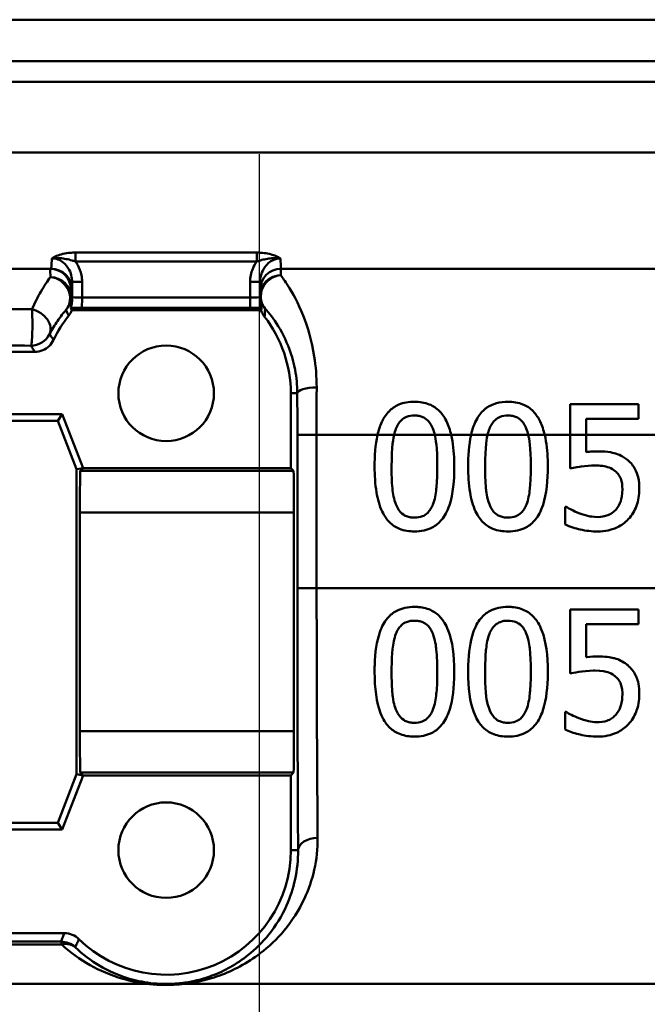
# Model space of a CAD drawing. Units: millimetres. Extents: x 0 to 2100, y 0 to 2970.
# Drawn here: x 617 to 632, y 1487 to 1511 of the extents above; entities that cross this region are included whole.
import ezdxf

# ---------------------------------------------------------------- set-up
doc = ezdxf.new("R2010")
doc.units = ezdxf.units.MM
doc.header["$LTSCALE"] = 10
doc.linetypes.add('CHAIN', pattern=[0.3543, 0.2362, -0.0295, 0.0591, -0.0295])
doc.linetypes.add('DASH_DOT', pattern=[0.182, 0.1181, -0.0295, 0.0049, -0.0295])
for name, color, linetype, lineweight in [('Centerline(ISO)', 7, 'DASH_DOT', 25), ('Visible Edges(ISO)', 7, 'Continuous', 50), ('Visible Tangent Edges(ISO)', 7, 'Continuous', 50)]:
    doc.layers.add(name, color=color, linetype=linetype, lineweight=lineweight)

msp = doc.modelspace()

# ---------------------------------------------------------------- linework, layer by layer
at = {"layer": 'Centerline(ISO)', "linetype": 'CHAIN', "ltscale": 12.58346}
msp.add_line((623.071, 1433.136), (623.071, 1546.378), dxfattribs=at)
at = {"layer": 'Visible Edges(ISO)'}
for p, q in [((561.714, 1509.686), (681.071, 1509.686)), ((618.052, 1504.686), (612.091, 1504.686)), ((678.771, 1504.686), (623.584, 1504.686)), ((623.084, 1503.999), (623.084, 1504.367)), ((623.084, 1503.935), (623.084, 1503.999)), ((623.106, 1503.686), (618.55, 1503.686)), ((617.658, 1502.686), (612.483, 1502.686)), ((623.821, 1499.886), (623.821, 1501.686)), ((630.547, 1501.423), (632.193, 1501.423)), ((630.547, 1501.423), (630.547, 1500.686)), ((632.193, 1501.07), (632.193, 1501.423)), ((611.821, 1501.186), (618.321, 1501.186)), ((618.321, 1501.186), (618.21, 1501.024)), ((618.321, 1501.186), (618.821, 1499.886)), ((618.21, 1501.024), (611.931, 1501.024)), ((618.659, 1499.856), (618.21, 1501.024)), ((630.934, 1500.686), (630.934, 1501.07)), ((632.193, 1501.07), (630.934, 1501.07)), ((630.547, 1500.686), (630.547, 1499.876)), ((630.934, 1500.27), (630.934, 1500.686)), ((618.821, 1499.886), (618.659, 1499.856)), ((618.659, 1492.516), (618.659, 1499.856)), ((618.821, 1499.886), (618.753, 1499.818)), ((618.821, 1499.886), (623.821, 1499.886)), ((623.821, 1499.886), (623.888, 1499.818)), ((618.744, 1498.818), (618.744, 1493.553)), ((623.897, 1498.818), (623.897, 1493.553)), ((630.423, 1498.955), (630.453, 1498.955)), ((630.423, 1498.955), (630.423, 1498.529)), ((630.547, 1496.483), (630.547, 1494.937)), ((630.547, 1496.483), (632.193, 1496.483)), ((632.193, 1496.131), (632.193, 1496.483)), ((632.193, 1496.131), (630.934, 1496.131)), ((630.934, 1495.331), (630.934, 1496.131)), ((630.423, 1494.016), (630.453, 1494.016)), ((630.423, 1494.016), (630.423, 1493.59)), ((618.21, 1491.347), (618.659, 1492.516)), ((618.821, 1492.486), (618.321, 1491.186)), ((618.821, 1492.486), (618.659, 1492.516)), ((618.753, 1492.553), (618.821, 1492.486)), ((623.821, 1492.486), (618.821, 1492.486)), ((623.888, 1492.553), (623.821, 1492.486)), ((623.821, 1490.686), (623.821, 1492.486)), ((611.931, 1491.347), (618.21, 1491.347)), ((618.321, 1491.186), (618.21, 1491.347)), ((618.321, 1491.186), (611.821, 1491.186)), ((611.77, 1488.686), (618.371, 1488.686))]:
    msp.add_line(p, q, dxfattribs=at)
for centre in [(620.821, 1501.686), (620.821, 1490.686)]:
    msp.add_circle(centre, 1.15, dxfattribs=at)
for centre, radius, start, end in [((623.584, 1504.186), 0.5, 90, 180), ((620.821, 1501.686), 3, 141.4299, 154.6233), ((620.821, 1501.686), 3, 0, 37.858), ((620.821, 1490.686), 3, 225.5846, 0)]:
    msp.add_arc(centre, radius, start, end, dxfattribs=at)
for centre, major_axis, start_param, end_param in [((618.753, 1498.818), (0, -1), 3.150319, 4.712389), ((623.888, 1498.818), (0, 1), 4.712389, 6.274459), ((618.753, 1493.553), (0, -1), 4.712389, 6.274459), ((623.888, 1493.553), (0, 1), 3.150319, 4.712389)]:
    msp.add_ellipse(centre, major_axis=major_axis, ratio=0.008727, start_param=start_param, end_param=end_param, dxfattribs=at)
for points, knots in [([(618.556, 1503.934), (618.556, 1503.925), (618.556, 1503.915), (618.553, 1503.856), (618.544, 1503.818), (618.532, 1503.776), (618.529, 1503.765), (618.523, 1503.75), (618.522, 1503.746), (618.522, 1503.746)], [0, 0, 0, 0, 0.00412801, 0.00412801, 0.02273249, 0.02273249, 0.0319386, 0.0319386, 0.04116539, 0.04116539, 0.04116539, 0.04116539]), ([(618.556, 1503.999), (618.556, 1503.999), (618.556, 1503.998), (618.556, 1503.976), (618.556, 1503.955), (618.556, 1503.934)], [-0.000252145, -0.000252145, -0.000252145, -0.000252145, 0, 0, 0.008948994, 0.008948994, 0.008948994, 0.008948994]), ([(623.119, 1503.746), (623.119, 1503.746), (623.116, 1503.755), (623.106, 1503.784), (623.099, 1503.805), (623.087, 1503.872), (623.084, 1503.907), (623.084, 1503.935)], [0, 0, 0, 0, 0.01351485, 0.01351485, 0.024839, 0.024839, 0.03642728, 0.03642728, 0.03642728, 0.03642728]), ([(623.106, 1503.686), (623.108, 1503.681), (623.109, 1503.676), (623.129, 1503.619), (623.155, 1503.57), (623.189, 1503.527)], [0.01506401, 0.01506401, 0.01506401, 0.01506401, 0.01655912, 0.01655912, 0.03311761, 0.03311761, 0.03311761, 0.03311761]), ([(617.658, 1502.686), (617.723, 1502.686), (617.788, 1502.698), (617.905, 1502.747), (617.957, 1502.78), (618.047, 1502.865), (618.084, 1502.916), (618.11, 1502.971)], [0, 0, 0, 0, 0.01953197, 0.01953197, 0.03804508, 0.03804508, 0.05655825, 0.05655825, 0.05655825, 0.05655825]), ([(626.799, 1501.483), (626.732, 1501.483), (626.665, 1501.478), (626.538, 1501.455), (626.479, 1501.438), (626.333, 1501.375), (626.254, 1501.321), (626.178, 1501.244), (626.171, 1501.237), (626.091, 1501.148), (626.043, 1501.062), (625.967, 1500.898), (625.934, 1500.792), (625.91, 1500.686)], [-0.1030959, -0.1030959, -0.1030959, -0.1030959, -0.0895837, -0.0895837, -0.0772126, -0.0772126, -0.0576137, -0.0576137, -0.0555113, -0.0555113, -0.0335639, -0.0335639, -0.0009634, -0.0009634, -0.0009634, -0.0009634]), ([(627.681, 1500.686), (627.655, 1500.798), (627.619, 1500.909), (627.511, 1501.131), (627.449, 1501.207), (627.329, 1501.328), (627.248, 1501.382), (627.042, 1501.465), (626.921, 1501.483), (626.799, 1501.483)], [-0.1075536, -0.1075536, -0.1075536, -0.1075536, -0.0892238, -0.0892238, -0.0677649, -0.0677649, -0.0370782, -0.0370782, 0, 0, 0, 0]), ([(629.05, 1501.483), (628.957, 1501.483), (628.862, 1501.473), (628.69, 1501.425), (628.613, 1501.39), (628.531, 1501.333), (628.521, 1501.325), (628.425, 1501.251), (628.357, 1501.168), (628.242, 1500.965), (628.195, 1500.834), (628.161, 1500.686)], [-0.1577152, -0.1577152, -0.1577152, -0.1577152, -0.122958, -0.122958, -0.091482, -0.091482, -0.086554, -0.086554, -0.046944, -0.046944, -0.0009661, -0.0009661, -0.0009661, -0.0009661]), ([(629.933, 1500.686), (629.906, 1500.797), (629.871, 1500.907), (629.783, 1501.088), (629.731, 1501.174), (629.585, 1501.325), (629.503, 1501.38), (629.296, 1501.465), (629.174, 1501.483), (629.05, 1501.483)], [-0.1457654, -0.1457654, -0.1457654, -0.1457654, -0.1027153, -0.1027153, -0.0690039, -0.0690039, -0.0377235, -0.0377235, 0, 0, 0, 0]), ([(626.351, 1500.834), (626.367, 1500.873), (626.386, 1500.911), (626.429, 1500.979), (626.452, 1501.008), (626.524, 1501.078), (626.569, 1501.102), (626.668, 1501.141), (626.733, 1501.15), (626.799, 1501.15)], [-0.04756583, -0.04756583, -0.04756583, -0.04756583, -0.03932754, -0.03932754, -0.03191468, -0.03191468, -0.01968132, -0.01968132, 0, 0, 0, 0]), ([(626.799, 1501.15), (626.835, 1501.15), (626.872, 1501.147), (626.94, 1501.135), (626.971, 1501.126), (627.03, 1501.1), (627.077, 1501.075), (627.175, 1500.971), (627.212, 1500.907), (627.239, 1500.839)], [-0.09131789, -0.09131789, -0.09131789, -0.09131789, -0.06625862, -0.06625862, -0.04358319, -0.04358319, -0.02195027, -0.02195027, 0, 0, 0, 0]), ([(628.602, 1500.834), (628.618, 1500.873), (628.637, 1500.911), (628.68, 1500.978), (628.703, 1501.008), (628.775, 1501.078), (628.82, 1501.102), (628.919, 1501.141), (628.985, 1501.15), (629.05, 1501.15)], [-0.04767733, -0.04767733, -0.04767733, -0.04767733, -0.03946712, -0.03946712, -0.03207489, -0.03207489, -0.01981727, -0.01981727, 0, 0, 0, 0]), ([(629.05, 1501.15), (629.086, 1501.15), (629.122, 1501.147), (629.19, 1501.135), (629.222, 1501.126), (629.28, 1501.1), (629.328, 1501.075), (629.427, 1500.971), (629.463, 1500.907), (629.49, 1500.839)], [-0.09158645, -0.09158645, -0.09158645, -0.09158645, -0.06656705, -0.06656705, -0.0439104, -0.0439104, -0.02202471, -0.02202471, 0, 0, 0, 0]), ([(627.239, 1500.839), (627.239, 1500.839), (627.239, 1500.838), (627.258, 1500.789), (627.274, 1500.737), (627.286, 1500.686)], [-0.01699518, -0.01699518, -0.01699518, -0.01699518, -0.01687053, -0.01687053, -0.00096502, -0.00096502, -0.00096502, -0.00096502]), ([(629.49, 1500.839), (629.49, 1500.838), (629.49, 1500.838), (629.51, 1500.788), (629.525, 1500.737), (629.537, 1500.686)], [-0.01701659, -0.01701659, -0.01701659, -0.01701659, -0.01677522, -0.01677522, -0.00096543, -0.00096543, -0.00096543, -0.00096543]), ([(627.756, 1499.923), (627.756, 1499.973), (627.756, 1500.023), (627.748, 1500.276), (627.728, 1500.489), (627.681, 1500.686)], [-0.07606154, -0.07606154, -0.07606154, -0.07606154, -0.06093799, -0.06093799, -0.00023962, -0.00023962, -0.00023962, -0.00023962]), ([(630.008, 1499.923), (630.008, 1499.975), (630.007, 1500.027), (629.999, 1500.279), (629.979, 1500.491), (629.933, 1500.686)], [-0.07610188, -0.07610188, -0.07610188, -0.07610188, -0.06042951, -0.06042951, -0.00023972, -0.00023972, -0.00023972, -0.00023972]), ([(631.206, 1500.287), (631.146, 1500.287), (631.093, 1500.284), (631.029, 1500.281), (630.982, 1500.277), (630.934, 1500.27)], [-0.01949932, -0.01949932, -0.01949932, -0.01949932, -0.01472999, -0.01472999, 0, 0, 0, 0]), ([(631.901, 1500.1), (631.871, 1500.124), (631.839, 1500.145), (631.76, 1500.191), (631.713, 1500.213), (631.609, 1500.249), (631.476, 1500.287), (631.206, 1500.287)], [-0.214951, -0.214951, -0.214951, -0.214951, -0.1590068, -0.1590068, -0.0827503, -0.0827503, 0, 0, 0, 0]), ([(632.21, 1499.376), (632.21, 1499.471), (632.203, 1499.57), (632.167, 1499.729), (632.143, 1499.802), (632.047, 1499.967), (631.981, 1500.04), (631.901, 1500.1)], [-0.09624123, -0.09624123, -0.09624123, -0.09624123, -0.05777136, -0.05777136, -0.03038399, -0.03038399, 0, 0, 0, 0]), ([(625.838, 1499.92), (625.838, 1499.716), (625.85, 1499.501), (625.91, 1499.143), (625.952, 1498.98), (626.074, 1498.727), (626.133, 1498.645), (626.266, 1498.513), (626.347, 1498.46), (626.552, 1498.377), (626.675, 1498.359), (626.799, 1498.359)], [-0.1732664, -0.1732664, -0.1732664, -0.1732664, -0.1284119, -0.1284119, -0.0936135, -0.0936135, -0.0667837, -0.0667837, -0.0372404, -0.0372404, 0, 0, 0, 0]), ([(626.349, 1499.016), (626.303, 1499.136), (626.278, 1499.265), (626.25, 1499.568), (626.247, 1499.744), (626.247, 1499.92)], [-0.09133051, -0.09133051, -0.09133051, -0.09133051, -0.05279154, -0.05279154, 0, 0, 0, 0]), ([(626.799, 1498.359), (626.875, 1498.359), (626.952, 1498.366), (627.096, 1498.398), (627.162, 1498.421), (627.313, 1498.5), (627.388, 1498.563), (627.525, 1498.728), (627.589, 1498.842), (627.728, 1499.265), (627.756, 1499.597), (627.756, 1499.923)], [-0.2721035, -0.2721035, -0.2721035, -0.2721035, -0.2349659, -0.2349659, -0.2009876, -0.2009876, -0.1527559, -0.1527559, -0.0976311, -0.0976311, 0, 0, 0, 0]), ([(627.348, 1499.923), (627.348, 1499.637), (627.333, 1499.47), (627.311, 1499.262), (627.287, 1499.124), (627.241, 1499.008)], [-0.0630663, -0.0630663, -0.0630663, -0.0630663, -0.03739733, -0.03739733, 0, 0, 0, 0]), ([(628.089, 1499.92), (628.089, 1499.716), (628.101, 1499.502), (628.161, 1499.145), (628.203, 1498.983), (628.324, 1498.727), (628.384, 1498.646), (628.516, 1498.514), (628.597, 1498.461), (628.802, 1498.377), (628.926, 1498.359), (629.05, 1498.359)], [-0.1709604, -0.1709604, -0.1709604, -0.1709604, -0.1275608, -0.1275608, -0.0938425, -0.0938425, -0.0673642, -0.0673642, -0.0376262, -0.0376262, 0, 0, 0, 0]), ([(628.6, 1499.016), (628.54, 1499.174), (628.524, 1499.326), (628.502, 1499.56), (628.498, 1499.753), (628.498, 1499.92)], [-0.0700696, -0.0700696, -0.0700696, -0.0700696, -0.05009445, -0.05009445, 0, 0, 0, 0]), ([(629.05, 1498.359), (629.127, 1498.359), (629.204, 1498.366), (629.349, 1498.399), (629.415, 1498.422), (629.566, 1498.502), (629.642, 1498.565), (629.777, 1498.73), (629.841, 1498.844), (629.98, 1499.269), (630.008, 1499.599), (630.008, 1499.923)], [-0.2771401, -0.2771401, -0.2771401, -0.2771401, -0.2384801, -0.2384801, -0.2031354, -0.2031354, -0.1531834, -0.1531834, -0.0971526, -0.0971526, 0, 0, 0, 0]), ([(629.599, 1499.923), (629.599, 1499.637), (629.584, 1499.47), (629.562, 1499.262), (629.538, 1499.124), (629.492, 1499.008)], [-0.06309111, -0.06309111, -0.06309111, -0.06309111, -0.0374226, -0.0374226, 0, 0, 0, 0]), ([(630.547, 1499.876), (630.649, 1499.899), (630.779, 1499.919), (630.92, 1499.941), (631.03, 1499.949), (631.141, 1499.949)], [-0.04396318, -0.04396318, -0.04396318, -0.04396318, -0.03386924, -0.03386924, 0, 0, 0, 0]), ([(631.141, 1499.949), (631.264, 1499.949), (631.387, 1499.934), (631.538, 1499.878), (631.588, 1499.849), (631.632, 1499.811)], [-0.04917985, -0.04917985, -0.04917985, -0.04917985, -0.01778658, -0.01778658, 0, 0, 0, 0]), ([(631.632, 1499.811), (631.66, 1499.787), (631.685, 1499.76), (631.736, 1499.691), (631.753, 1499.654), (631.792, 1499.557), (631.802, 1499.468), (631.802, 1499.378)], [-0.04151592, -0.04151592, -0.04151592, -0.04151592, -0.03522776, -0.03522776, -0.02697941, -0.02697941, 0, 0, 0, 0]), ([(631.802, 1499.378), (631.802, 1499.232), (631.778, 1499.142), (631.736, 1499.018), (631.699, 1498.949), (631.649, 1498.889)], [-0.03959135, -0.03959135, -0.03959135, -0.03959135, -0.02376983, -0.02376983, 0, 0, 0, 0]), ([(631.945, 1498.653), (632.036, 1498.751), (632.099, 1498.861), (632.189, 1499.103), (632.21, 1499.238), (632.21, 1499.376)], [-0.07770589, -0.07770589, -0.07770589, -0.07770589, -0.04133812, -0.04133812, 0, 0, 0, 0]), ([(626.799, 1498.692), (626.76, 1498.692), (626.721, 1498.695), (626.649, 1498.71), (626.616, 1498.72), (626.559, 1498.746), (626.511, 1498.772), (626.41, 1498.882), (626.375, 1498.947), (626.349, 1499.016)], [-0.1056133, -0.1056133, -0.1056133, -0.1056133, -0.073539, -0.073539, -0.0447552, -0.0447552, -0.0221169, -0.0221169, 0, 0, 0, 0]), ([(627.241, 1499.008), (627.226, 1498.97), (627.208, 1498.933), (627.167, 1498.866), (627.145, 1498.837), (627.073, 1498.766), (627.028, 1498.741), (626.929, 1498.702), (626.864, 1498.692), (626.799, 1498.692)], [-0.04723528, -0.04723528, -0.04723528, -0.04723528, -0.03925559, -0.03925559, -0.03204785, -0.03204785, -0.01973777, -0.01973777, 0, 0, 0, 0]), ([(629.05, 1498.692), (629.011, 1498.692), (628.972, 1498.695), (628.9, 1498.71), (628.867, 1498.72), (628.811, 1498.746), (628.762, 1498.772), (628.662, 1498.882), (628.626, 1498.947), (628.6, 1499.016)], [-0.1060584, -0.1060584, -0.1060584, -0.1060584, -0.0738153, -0.0738153, -0.0449003, -0.0449003, -0.0221295, -0.0221295, 0, 0, 0, 0]), ([(629.492, 1499.008), (629.478, 1498.97), (629.46, 1498.933), (629.419, 1498.867), (629.397, 1498.838), (629.325, 1498.767), (629.279, 1498.742), (629.181, 1498.702), (629.115, 1498.692), (629.05, 1498.692)], [-0.04697147, -0.04697147, -0.04697147, -0.04697147, -0.03921393, -0.03921393, -0.03219448, -0.03219448, -0.0199558, -0.0199558, 0, 0, 0, 0]), ([(630.776, 1498.794), (630.682, 1498.829), (630.621, 1498.859), (630.538, 1498.901), (630.489, 1498.928), (630.453, 1498.955)], [-0.0239603, -0.0239603, -0.0239603, -0.0239603, -0.0136254, -0.0136254, 0, 0, 0, 0]), ([(631.649, 1498.889), (631.622, 1498.858), (631.592, 1498.831), (631.512, 1498.775), (631.471, 1498.758), (631.376, 1498.722), (631.297, 1498.707), (631.216, 1498.707)], [-0.03614204, -0.03614204, -0.03614204, -0.03614204, -0.0314239, -0.0314239, -0.02493807, -0.02493807, 0, 0, 0, 0]), ([(631.216, 1498.707), (631.096, 1498.707), (631.022, 1498.723), (630.921, 1498.747), (630.846, 1498.77), (630.776, 1498.794)], [-0.03188131, -0.03188131, -0.03188131, -0.03188131, -0.02282338, -0.02282338, 0, 0, 0, 0]), ([(631.209, 1498.359), (631.293, 1498.359), (631.378, 1498.367), (631.515, 1498.397), (631.593, 1498.418), (631.781, 1498.51), (631.87, 1498.573), (631.945, 1498.653)], [-0.1106453, -0.1106453, -0.1106453, -0.1106453, -0.0641739, -0.0641739, -0.0335586, -0.0335586, 0, 0, 0, 0]), ([(630.423, 1498.529), (630.544, 1498.47), (630.675, 1498.432), (630.925, 1498.375), (631.066, 1498.359), (631.209, 1498.359)], [-0.07858855, -0.07858855, -0.07858855, -0.07858855, -0.04376915, -0.04376915, 0, 0, 0, 0]), ([(626.799, 1496.544), (626.722, 1496.544), (626.645, 1496.537), (626.501, 1496.506), (626.435, 1496.483), (626.285, 1496.406), (626.21, 1496.345), (626.071, 1496.181), (626.01, 1496.07), (625.888, 1495.717), (625.85, 1495.448), (625.839, 1495.087), (625.838, 1495.034), (625.838, 1494.981)], [-0.2990229, -0.2990229, -0.2990229, -0.2990229, -0.2588099, -0.2588099, -0.2221491, -0.2221491, -0.1708791, -0.1708791, -0.1103074, -0.1103074, -0.0162103, -0.0162103, 0, 0, 0, 0]), ([(627.756, 1494.983), (627.756, 1495.376), (627.713, 1495.715), (627.551, 1496.128), (627.486, 1496.219), (627.379, 1496.346), (627.305, 1496.406), (627.119, 1496.503), (627.01, 1496.53), (626.865, 1496.543), (626.832, 1496.544), (626.799, 1496.544)], [-0.1299319, -0.1299319, -0.1299319, -0.1299319, -0.0943065, -0.0943065, -0.0734822, -0.0734822, -0.0440341, -0.0440341, -0.0099858, -0.0099858, 0, 0, 0, 0]), ([(629.05, 1496.544), (628.972, 1496.544), (628.893, 1496.537), (628.747, 1496.504), (628.68, 1496.48), (628.53, 1496.401), (628.456, 1496.34), (628.322, 1496.178), (628.26, 1496.069), (628.139, 1495.71), (628.101, 1495.445), (628.09, 1495.088), (628.089, 1495.034), (628.089, 1494.981)], [-0.3147656, -0.3147656, -0.3147656, -0.3147656, -0.2696375, -0.2696375, -0.2285798, -0.2285798, -0.1723535, -0.1723535, -0.1090362, -0.1090362, -0.0163774, -0.0163774, 0, 0, 0, 0]), ([(630.008, 1494.983), (630.008, 1495.371), (629.965, 1495.708), (629.806, 1496.123), (629.74, 1496.215), (629.633, 1496.343), (629.559, 1496.404), (629.372, 1496.502), (629.263, 1496.53), (629.117, 1496.543), (629.083, 1496.544), (629.05, 1496.544)], [-0.1300408, -0.1300408, -0.1300408, -0.1300408, -0.0952976, -0.0952976, -0.0744748, -0.0744748, -0.0446546, -0.0446546, -0.0101785, -0.0101785, 0, 0, 0, 0]), ([(626.351, 1495.895), (626.367, 1495.934), (626.385, 1495.972), (626.428, 1496.039), (626.452, 1496.068), (626.524, 1496.139), (626.569, 1496.163), (626.667, 1496.202), (626.733, 1496.211), (626.799, 1496.211)], [-0.04732415, -0.04732415, -0.04732415, -0.04732415, -0.03920023, -0.03920023, -0.03189529, -0.03189529, -0.01973668, -0.01973668, 0, 0, 0, 0]), ([(626.799, 1496.211), (626.835, 1496.211), (626.871, 1496.208), (626.939, 1496.195), (626.97, 1496.186), (627.03, 1496.161), (627.076, 1496.136), (627.175, 1496.032), (627.212, 1495.967), (627.239, 1495.9)], [-0.0893171, -0.0893171, -0.0893171, -0.0893171, -0.06525192, -0.06525192, -0.04349155, -0.04349155, -0.02211847, -0.02211847, 0, 0, 0, 0]), ([(628.602, 1495.895), (628.618, 1495.934), (628.637, 1495.971), (628.679, 1496.038), (628.703, 1496.068), (628.775, 1496.138), (628.82, 1496.163), (628.918, 1496.202), (628.984, 1496.211), (629.05, 1496.211)], [-0.04723174, -0.04723174, -0.04723174, -0.04723174, -0.03922243, -0.03922243, -0.03201133, -0.03201133, -0.01989052, -0.01989052, 0, 0, 0, 0]), ([(629.05, 1496.211), (629.118, 1496.211), (629.187, 1496.201), (629.279, 1496.161), (629.327, 1496.137), (629.426, 1496.032), (629.463, 1495.968), (629.49, 1495.9)], [-0.08994291, -0.08994291, -0.08994291, -0.08994291, -0.04397524, -0.04397524, -0.02228859, -0.02228859, 0, 0, 0, 0]), ([(626.247, 1494.981), (626.247, 1495.271), (626.264, 1495.461), (626.283, 1495.65), (626.306, 1495.781), (626.351, 1495.895)], [-0.05745467, -0.05745467, -0.05745467, -0.05745467, -0.03671574, -0.03671574, 0, 0, 0, 0]), ([(627.239, 1495.9), (627.296, 1495.755), (627.316, 1495.595), (627.342, 1495.345), (627.348, 1495.16), (627.348, 1494.983)], [-0.07780786, -0.07780786, -0.07780786, -0.07780786, -0.0540911, -0.0540911, 0, 0, 0, 0]), ([(628.498, 1494.981), (628.498, 1495.272), (628.515, 1495.464), (628.535, 1495.653), (628.558, 1495.783), (628.602, 1495.895)], [-0.05756985, -0.05756985, -0.05756985, -0.05756985, -0.03622855, -0.03622855, 0, 0, 0, 0]), ([(629.49, 1495.9), (629.547, 1495.756), (629.567, 1495.596), (629.593, 1495.345), (629.599, 1495.16), (629.599, 1494.983)], [-0.07795469, -0.07795469, -0.07795469, -0.07795469, -0.05413992, -0.05413992, 0, 0, 0, 0]), ([(631.206, 1495.348), (631.14, 1495.348), (631.05, 1495.345), (630.944, 1495.332), (630.939, 1495.331), (630.934, 1495.331)], [-0.03251472, -0.03251472, -0.03251472, -0.03251472, -0.00156211, -0.00156211, 0, 0, 0, 0]), ([(631.901, 1495.161), (631.815, 1495.227), (631.719, 1495.278), (631.555, 1495.321), (631.445, 1495.344), (631.238, 1495.348), (631.222, 1495.348), (631.206, 1495.348)], [-0.1716623, -0.1716623, -0.1716623, -0.1716623, -0.0635311, -0.0635311, -0.0048756, -0.0048756, 0, 0, 0, 0]), ([(632.21, 1494.436), (632.21, 1494.459), (632.21, 1494.483), (632.208, 1494.529), (632.207, 1494.551), (632.19, 1494.745), (632.149, 1494.841), (632.075, 1494.989), (632.012, 1495.069), (631.922, 1495.145), (631.912, 1495.153), (631.901, 1495.161)], [-0.06067073, -0.06067073, -0.06067073, -0.06067073, -0.05812628, -0.05812628, -0.05562874, -0.05562874, -0.03682027, -0.03682027, -0.00405853, -0.00405853, 0, 0, 0, 0]), ([(625.838, 1494.981), (625.838, 1494.581), (625.883, 1494.243), (626.044, 1493.827), (626.113, 1493.736), (626.221, 1493.612), (626.296, 1493.552), (626.483, 1493.459), (626.592, 1493.432), (626.736, 1493.421), (626.767, 1493.42), (626.799, 1493.42)], [-0.1306174, -0.1306174, -0.1306174, -0.1306174, -0.0960058, -0.0960058, -0.0744603, -0.0744603, -0.0439087, -0.0439087, -0.0094367, -0.0094367, 0, 0, 0, 0]), ([(626.349, 1494.076), (626.327, 1494.134), (626.31, 1494.193), (626.277, 1494.343), (626.269, 1494.42), (626.253, 1494.598), (626.247, 1494.774), (626.247, 1494.981)], [-0.08747104, -0.08747104, -0.08747104, -0.08747104, -0.07782726, -0.07782726, -0.06338053, -0.06338053, 0, 0, 0, 0]), ([(626.799, 1493.42), (626.871, 1493.42), (626.944, 1493.426), (627.081, 1493.455), (627.145, 1493.476), (627.29, 1493.546), (627.364, 1493.603), (627.512, 1493.765), (627.572, 1493.876), (627.7, 1494.212), (627.744, 1494.493), (627.756, 1494.877), (627.756, 1494.93), (627.756, 1494.983)], [-0.2705466, -0.2705466, -0.2705466, -0.2705466, -0.2397382, -0.2397382, -0.2115801, -0.2115801, -0.1715644, -0.1715644, -0.1177686, -0.1177686, -0.0163087, -0.0163087, 0, 0, 0, 0]), ([(627.348, 1494.983), (627.348, 1494.724), (627.335, 1494.55), (627.311, 1494.322), (627.287, 1494.185), (627.241, 1494.069)], [-0.07060136, -0.07060136, -0.07060136, -0.07060136, -0.03837337, -0.03837337, 0, 0, 0, 0]), ([(628.089, 1494.981), (628.089, 1494.59), (628.132, 1494.259), (628.285, 1493.849), (628.35, 1493.754), (628.466, 1493.617), (628.541, 1493.556), (628.731, 1493.46), (628.84, 1493.433), (628.987, 1493.421), (629.018, 1493.42), (629.05, 1493.42)], [-0.1439052, -0.1439052, -0.1439052, -0.1439052, -0.1020792, -0.1020792, -0.0763433, -0.0763433, -0.0449019, -0.0449019, -0.0096249, -0.0096249, 0, 0, 0, 0]), ([(628.6, 1494.076), (628.578, 1494.134), (628.561, 1494.193), (628.528, 1494.343), (628.52, 1494.42), (628.504, 1494.598), (628.498, 1494.773), (628.498, 1494.981)], [-0.08763566, -0.08763566, -0.08763566, -0.08763566, -0.07794389, -0.07794389, -0.06344572, -0.06344572, 0, 0, 0, 0]), ([(629.05, 1493.42), (629.124, 1493.42), (629.199, 1493.426), (629.338, 1493.456), (629.403, 1493.478), (629.548, 1493.551), (629.62, 1493.607), (629.766, 1493.769), (629.825, 1493.88), (629.951, 1494.213), (629.995, 1494.493), (630.007, 1494.875), (630.008, 1494.929), (630.008, 1494.983)], [-0.2704323, -0.2704323, -0.2704323, -0.2704323, -0.2387885, -0.2387885, -0.2100005, -0.2100005, -0.1705123, -0.1705123, -0.1173459, -0.1173459, -0.0165391, -0.0165391, 0, 0, 0, 0]), ([(629.599, 1494.983), (629.599, 1494.7), (629.583, 1494.522), (629.562, 1494.323), (629.538, 1494.185), (629.492, 1494.069)], [-0.06180009, -0.06180009, -0.06180009, -0.06180009, -0.03827232, -0.03827232, 0, 0, 0, 0]), ([(630.547, 1494.937), (630.618, 1494.952), (630.839, 1495.005), (631.118, 1495.01), (631.129, 1495.01), (631.141, 1495.01)], [-0.08534271, -0.08534271, -0.08534271, -0.08534271, -0.0035199, -0.0035199, 0, 0, 0, 0]), ([(631.141, 1495.01), (631.31, 1495.01), (631.413, 1494.981), (631.51, 1494.952), (631.565, 1494.925), (631.62, 1494.882), (631.626, 1494.877), (631.632, 1494.871)], [-0.03380779, -0.03380779, -0.03380779, -0.03380779, -0.02189433, -0.02189433, -0.00248867, -0.00248867, 0, 0, 0, 0]), ([(631.632, 1494.871), (631.658, 1494.85), (631.681, 1494.826), (631.722, 1494.772), (631.739, 1494.743), (631.771, 1494.673), (631.798, 1494.601), (631.802, 1494.46), (631.802, 1494.449), (631.802, 1494.439)], [-0.1081005, -0.1081005, -0.1081005, -0.1081005, -0.0762143, -0.0762143, -0.0438822, -0.0438822, -0.0033677, -0.0033677, 0, 0, 0, 0]), ([(631.802, 1494.439), (631.802, 1494.349), (631.793, 1494.255), (631.749, 1494.114), (631.719, 1494.04), (631.659, 1493.962), (631.654, 1493.956), (631.649, 1493.95)], [-0.07337914, -0.07337914, -0.07337914, -0.07337914, -0.02969987, -0.02969987, -0.00240085, -0.00240085, 0, 0, 0, 0]), ([(631.945, 1493.714), (632.028, 1493.803), (632.09, 1493.905), (632.166, 1494.098), (632.204, 1494.222), (632.21, 1494.406), (632.21, 1494.421), (632.21, 1494.436)], [-0.1288251, -0.1288251, -0.1288251, -0.1288251, -0.0573686, -0.0573686, -0.0046098, -0.0046098, 0, 0, 0, 0]), ([(626.799, 1493.753), (626.762, 1493.753), (626.725, 1493.756), (626.656, 1493.768), (626.624, 1493.778), (626.566, 1493.803), (626.517, 1493.828), (626.413, 1493.937), (626.376, 1494.005), (626.349, 1494.076)], [-0.1006308, -0.1006308, -0.1006308, -0.1006308, -0.0727999, -0.0727999, -0.0474587, -0.0474587, -0.0240545, -0.0240545, 0, 0, 0, 0]), ([(629.05, 1493.753), (629.014, 1493.753), (628.977, 1493.756), (628.91, 1493.768), (628.879, 1493.777), (628.819, 1493.802), (628.77, 1493.827), (628.665, 1493.936), (628.627, 1494.004), (628.6, 1494.076)], [-0.09759097, -0.09759097, -0.09759097, -0.09759097, -0.07173774, -0.07173774, -0.04812252, -0.04812252, -0.02447256, -0.02447256, 0, 0, 0, 0]), ([(627.241, 1494.069), (627.225, 1494.028), (627.206, 1493.988), (627.161, 1493.918), (627.136, 1493.887), (627.066, 1493.823), (627.024, 1493.799), (626.923, 1493.761), (626.861, 1493.753), (626.799, 1493.753)], [-0.05321921, -0.05321921, -0.05321921, -0.05321921, -0.04213834, -0.04213834, -0.03227911, -0.03227911, -0.01875831, -0.01875831, 0, 0, 0, 0]), ([(629.492, 1494.069), (629.476, 1494.028), (629.457, 1493.987), (629.411, 1493.916), (629.385, 1493.885), (629.319, 1493.825), (629.279, 1493.801), (629.174, 1493.761), (629.112, 1493.753), (629.05, 1493.753)], [-0.05934916, -0.05934916, -0.05934916, -0.05934916, -0.04567521, -0.04567521, -0.03351921, -0.03351921, -0.01878878, -0.01878878, 0, 0, 0, 0]), ([(630.776, 1493.855), (630.61, 1493.917), (630.508, 1493.977), (630.459, 1494.011), (630.456, 1494.013), (630.453, 1494.016)], [-0.01888496, -0.01888496, -0.01888496, -0.01888496, -0.00126545, -0.00126545, 0, 0, 0, 0]), ([(631.216, 1493.768), (631.102, 1493.768), (630.992, 1493.782), (630.792, 1493.85), (630.784, 1493.852), (630.776, 1493.855)], [-0.06642973, -0.06642973, -0.06642973, -0.06642973, -0.00262767, -0.00262767, 0, 0, 0, 0]), ([(631.649, 1493.95), (631.623, 1493.921), (631.595, 1493.894), (631.532, 1493.849), (631.499, 1493.83), (631.425, 1493.8), (631.347, 1493.772), (631.232, 1493.768), (631.224, 1493.768), (631.216, 1493.768)], [-0.09566022, -0.09566022, -0.09566022, -0.09566022, -0.06515937, -0.06515937, -0.03514285, -0.03514285, -0.00249777, -0.00249777, 0, 0, 0, 0]), ([(631.209, 1493.42), (631.289, 1493.42), (631.369, 1493.427), (631.534, 1493.461), (631.603, 1493.486), (631.758, 1493.557), (631.844, 1493.614), (631.928, 1493.696), (631.937, 1493.705), (631.945, 1493.714)], [-0.07330858, -0.07330858, -0.07330858, -0.07330858, -0.0549059, -0.0549059, -0.03525092, -0.03525092, -0.00377668, -0.00377668, 0, 0, 0, 0]), ([(630.423, 1493.59), (630.524, 1493.541), (630.634, 1493.504), (630.853, 1493.45), (630.994, 1493.424), (631.18, 1493.42), (631.194, 1493.42), (631.209, 1493.42)], [-0.1108442, -0.1108442, -0.1108442, -0.1108442, -0.057205, -0.057205, -0.0043562, -0.0043562, 0, 0, 0, 0]), ([(618.721, 1488.543), (618.675, 1488.588), (618.62, 1488.624), (618.5, 1488.673), (618.436, 1488.686), (618.371, 1488.686)], [0, 0, 0, 0, 0.01943961, 0.01943961, 0.03887925, 0.03887925, 0.03887925, 0.03887925])]:
    msp.add_open_spline(points, degree=3, knots=knots, dxfattribs=at)
for points in [[(618.475, 1503.556), (618.506, 1503.595), (618.531, 1503.639), (618.55, 1503.686)], [(618.55, 1503.686), (618.541, 1503.706), (618.531, 1503.726), (618.522, 1503.746)], [(623.119, 1503.746), (623.114, 1503.726), (623.11, 1503.706), (623.106, 1503.686)], [(626.306, 1500.686), (626.317, 1500.736), (626.332, 1500.786), (626.351, 1500.834)], [(628.557, 1500.686), (628.569, 1500.736), (628.583, 1500.786), (628.602, 1500.834)], [(625.91, 1500.686), (625.855, 1500.442), (625.838, 1500.169), (625.838, 1499.92)], [(626.247, 1499.92), (626.247, 1500.414), (626.293, 1500.631), (626.306, 1500.686)], [(627.286, 1500.686), (627.307, 1500.599), (627.348, 1500.387), (627.348, 1499.923)], [(628.161, 1500.686), (628.106, 1500.442), (628.089, 1500.169), (628.089, 1499.92)], [(628.498, 1499.92), (628.498, 1500.414), (628.544, 1500.631), (628.557, 1500.686)], [(629.537, 1500.686), (629.558, 1500.599), (629.599, 1500.387), (629.599, 1499.923)]]:
    msp.add_open_spline(points, degree=3, dxfattribs=at)
at = {"layer": 'Visible Tangent Edges(ISO)'}
for p, q in [((668.7, 1510.682), (573.441, 1510.682)), ((681.571, 1509.186), (561.219, 1509.186)), ((681.571, 1507.486), (561.728, 1507.486)), ((618.633, 1505.074), (623.006, 1505.074)), ((623.002, 1504.859), (618.638, 1504.859)), ((618.556, 1504.37), (618.797, 1504.37)), ((618.556, 1504.37), (618.556, 1503.999)), ((618.797, 1503.995), (618.797, 1504.37)), ((623.084, 1504.367), (622.841, 1504.367)), ((622.841, 1504.367), (622.841, 1503.995)), ((618.528, 1504.186), (618.552, 1504.186)), ((618.556, 1503.935), (618.556, 1503.934)), ((623.821, 1501.686), (623.977, 1501.686)), ((624.443, 1500.686), (623.979, 1500.686)), ((623.979, 1500.686), (623.979, 1496.995)), ((625.91, 1500.686), (624.443, 1500.686)), ((624.443, 1496.995), (624.443, 1500.686)), ((626.306, 1500.686), (625.91, 1500.686)), ((627.286, 1500.686), (626.306, 1500.686)), ((627.681, 1500.686), (627.286, 1500.686)), ((628.161, 1500.686), (627.681, 1500.686)), ((628.557, 1500.686), (628.161, 1500.686)), ((629.537, 1500.686), (628.557, 1500.686)), ((629.933, 1500.686), (629.537, 1500.686)), ((630.547, 1500.686), (629.933, 1500.686)), ((630.934, 1500.686), (630.547, 1500.686)), ((632.753, 1500.686), (630.934, 1500.686)), ((623.888, 1499.818), (618.753, 1499.818)), ((618.744, 1498.818), (623.897, 1498.818)), ((624.443, 1496.995), (623.979, 1496.995)), ((668.571, 1496.995), (624.443, 1496.995)), ((623.897, 1493.553), (618.744, 1493.553)), ((618.753, 1492.553), (623.888, 1492.553)), ((623.821, 1490.686), (623.997, 1490.686)), ((620.386, 1487.467), (609.904, 1487.467)), ((661.606, 1487.467), (621.257, 1487.467))]:
    msp.add_line(p, q, dxfattribs=at)
for centre, major_axis, ratio, start_param, end_param in [((618.628, 1504.859), (0, -0.25), 0.041227, 1.570796, 2.608503), ((623.01, 1504.859), (0, -0.25), 0.032735, 3.674682, 4.712389), ((618.028, 1504.186), (0, 0.5), 0.999993, 4.712389, 6.283185), ((618.052, 1504.186), (0, 0.5), 0.999993, 4.712389, 6.283185), ((623.584, 1504.048), (-0.373, -0.334), 0.934048, 4.030182, 6.258749), ((623.584, 1504.048), (-0.5, 0), 0.960801, 4.726195, 6.283185), ((618.024, 1504.011), (0.378, -0.327), 0.919851, 0.022248, 2.22436), ((618.024, 1504.011), (0.5, -0.006), 0.950266, 0.012277, 1.563025), ((623.584, 1504.048), (-0.5, 0), 0.99991, 0, 0.707395), ((618.024, 1504.011), (0.32, 0.384), 0.999972, 4.712389, 5.406058), ((618.806, 1503.999), (-0.25, 0), 0.017454, 0.003823, 1.532245), ((618.787, 1503.995), (0, -0.25), 0.038542, 0.008733, 1.570809), ((621.071, 1504.512), (-59, 0), 0.008764, 1.532245, 1.600815), ((622.834, 1503.999), (-0.25, 0), 0.017454, 1.600815, 3.141593), ((622.849, 1503.995), (0, -0.25), 0.030015, 4.712381, 6.274455), ((617.566, 1503.333), (0, -0.5), 0.0705, 0.008748, 2.42873), ((617.566, 1503.333), (0.444, -0.23), 0.728186, 0.012733, 1.882396), ((618.806, 1503.749), (0.5, 0), 0.008727, 4.108329, 4.673837), ((621.071, 1504.262), (59.25, 0), 0.008727, 4.673837, 4.742408), ((622.834, 1503.749), (0.5, 0), 0.008727, 4.742408, 5.319498), ((617.566, 1503.333), (-0.226, -0.446), 0.999976, 0.468715, 1.570796), ((624.477, 1501.686), (-0.5, -0.001), 0.286535, 4.779505, 6.274077), ((624.497, 1490.686), (-0.5, -0.003), 0.602211, 4.768143, 6.272254), ((618.29, 1487.983), (0, 0.5), 0.065796, 5.744252, 6.27444), ((618.29, 1487.983), (0.5, 0), 0.999968, 0.818223, 1.570796), ((618.29, 1487.983), (0.345, 0.362), 0.743081, 0.013041, 0.871433), ((620.383, 1486.991), (0.06, 0.496), 0.340516, 0.009281, 0.328682), ((621.258, 1486.991), (-0.06, 0.496), 0.350563, 5.95311, 6.273867)]:
    msp.add_ellipse(centre, major_axis=major_axis, ratio=ratio, start_param=start_param, end_param=end_param, dxfattribs=at)
for points, knots in [([(618.633, 1505.074), (618.593, 1505.074), (618.553, 1505.073), (618.451, 1505.064), (618.391, 1505.054), (618.279, 1505.028), (618.228, 1505.012), (618.139, 1504.975), (618.1, 1504.955), (618.068, 1504.934)], [-0.06922534, -0.06922534, -0.06922534, -0.06922534, -0.05725394, -0.05725394, -0.03809971, -0.03809971, -0.01904681, -0.01904681, 0.0002426, 0.0002426, 0.0002426, 0.0002426]), ([(623.575, 1504.934), (623.545, 1504.953), (623.511, 1504.971), (623.431, 1505.005), (623.386, 1505.02), (623.336, 1505.033), (623.287, 1505.046), (623.234, 1505.057), (623.122, 1505.071), (623.064, 1505.074), (623.006, 1505.074)], [-0.06958575, -0.06958575, -0.06958575, -0.06958575, -0.05218931, -0.05218931, -0.03479287, -0.03479287, -0.03479287, -0.01739644, -0.01739644, 0, 0, 0, 0]), ([(618.068, 1504.934), (618.065, 1504.846), (618.062, 1504.78), (618.057, 1504.703), (618.055, 1504.686), (618.052, 1504.686)], [0.4403475, 0.4403475, 0.4403475, 0.4403475, 0.5157226, 0.5157226, 0.5797691, 0.5797691, 0.5797691, 0.5797691]), ([(618.068, 1504.934), (618.136, 1504.945), (618.2, 1504.944), (618.313, 1504.936), (618.364, 1504.928), (618.463, 1504.91), (618.509, 1504.899), (618.584, 1504.877), (618.611, 1504.868), (618.638, 1504.859)], [-0.0002426, -0.0002426, -0.0002426, -0.0002426, 0.01904681, 0.01904681, 0.03809971, 0.03809971, 0.05725394, 0.05725394, 0.06922534, 0.06922534, 0.06922534, 0.06922534]), ([(618.068, 1504.934), (618.164, 1504.935), (618.26, 1504.901), (618.4, 1504.791), (618.45, 1504.728), (618.515, 1504.603), (618.535, 1504.544), (618.553, 1504.446), (618.556, 1504.408), (618.556, 1504.37)], [-0.1190691, -0.1190691, -0.1190691, -0.1190691, -0.0757768, -0.0757768, -0.0420982, -0.0420982, -0.0161916, -0.0161916, 0, 0, 0, 0]), ([(618.797, 1504.37), (618.797, 1504.424), (618.791, 1504.478), (618.764, 1504.617), (618.734, 1504.699), (618.676, 1504.804), (618.658, 1504.832), (618.638, 1504.859)], [0, 0, 0, 0, 0.01619163, 0.01619163, 0.04209824, 0.04209824, 0.0519128, 0.0519128, 0.0519128, 0.0519128]), ([(623.002, 1504.859), (622.962, 1504.805), (622.929, 1504.746), (622.863, 1504.584), (622.841, 1504.474), (622.841, 1504.367)], [0.06726071, 0.06726071, 0.06726071, 0.06726071, 0.08720429, 0.08720429, 0.1195526, 0.1195526, 0.1195526, 0.1195526]), ([(623.002, 1504.859), (623.041, 1504.873), (623.082, 1504.885), (623.167, 1504.907), (623.211, 1504.917), (623.257, 1504.924), (623.303, 1504.932), (623.35, 1504.939), (623.455, 1504.944), (623.513, 1504.944), (623.575, 1504.934)], [0, 0, 0, 0, 0.01739644, 0.01739644, 0.03479287, 0.03479287, 0.03479287, 0.05218931, 0.05218931, 0.06958575, 0.06958575, 0.06958575, 0.06958575]), ([(623.084, 1504.367), (623.084, 1504.442), (623.098, 1504.52), (623.148, 1504.651), (623.181, 1504.709), (623.222, 1504.758), (623.257, 1504.8), (623.297, 1504.837), (623.413, 1504.911), (623.494, 1504.935), (623.575, 1504.934)], [-0.1195526, -0.1195526, -0.1195526, -0.1195526, -0.0872043, -0.0872043, -0.0597763, -0.0597763, -0.0597763, -0.0364222, -0.0364222, 0, 0, 0, 0]), ([(623.584, 1504.686), (623.583, 1504.686), (623.582, 1504.697), (623.579, 1504.76), (623.577, 1504.832), (623.575, 1504.934)], [0, 0, 0, 0, 0.0517487, 0.0517487, 0.1393413, 0.1393413, 0.1393413, 0.1393413]), ([(618.028, 1504.686), (618.03, 1504.686), (618.031, 1504.637), (618.033, 1504.524), (618.033, 1504.506), (618.034, 1504.486)], [0, 0, 0, 0, 0.0940363, 0.0940363, 0.1104864, 0.1104864, 0.1104864, 0.1104864]), ([(623.577, 1504.529), (623.578, 1504.56), (623.578, 1504.588), (623.581, 1504.66), (623.582, 1504.686), (623.584, 1504.686)], [0.49335366, 0.49335366, 0.49335366, 0.49335366, 0.52332709, 0.52332709, 0.59120769, 0.59120769, 0.59120769, 0.59120769]), ([(624.444, 1501.829), (624.444, 1502.087), (624.423, 1502.339), (624.328, 1502.947), (624.229, 1503.281), (623.999, 1503.859), (623.865, 1504.102), (623.683, 1504.385), (623.625, 1504.466), (623.577, 1504.529)], [0, 0, 0, 0, 0.0707825, 0.0707825, 0.1840345, 0.1840345, 0.3035404, 0.3035404, 0.3656656, 0.3656656, 0.3656656, 0.3656656]), ([(618.034, 1504.486), (617.967, 1504.396), (617.887, 1504.277), (617.732, 1504.01), (617.659, 1503.87), (617.59, 1503.712)], [0, 0, 0, 0, 0.079894, 0.079894, 0.1478899, 0.1478899, 0.1478899, 0.1478899]), ([(618.552, 1504.186), (618.553, 1504.186), (618.554, 1504.207), (618.555, 1504.278), (618.556, 1504.319), (618.556, 1504.37)], [-0.5797691, -0.5797691, -0.5797691, -0.5797691, -0.5157226, -0.5157226, -0.4696542, -0.4696542, -0.4696542, -0.4696542]), ([(618.524, 1504.011), (618.524, 1504.028), (618.524, 1504.044), (618.526, 1504.143), (618.527, 1504.186), (618.528, 1504.186)], [-0.1104864, -0.1104864, -0.1104864, -0.1104864, -0.0940363, -0.0940363, 0, 0, 0, 0]), ([(617.59, 1503.712), (617.175, 1503.712), (616.76, 1503.712), (615.931, 1503.713), (615.518, 1503.713), (615.104, 1503.714), (614.691, 1503.714), (614.279, 1503.715), (613.455, 1503.716), (613.044, 1503.717), (612.634, 1503.718)], [0, 0, 0, 0, 0.1256238, 0.1256238, 0.2512476, 0.2512476, 0.2512476, 0.3768715, 0.3768715, 0.5024953, 0.5024953, 0.5024953, 0.5024953]), ([(618.012, 1503.108), (618.074, 1503.227), (618.139, 1503.333), (618.277, 1503.534), (618.349, 1503.623), (618.409, 1503.691)], [-0.1478899, -0.1478899, -0.1478899, -0.1478899, -0.079894, -0.079894, 0, 0, 0, 0]), ([(618.409, 1503.691), (618.422, 1503.664), (618.435, 1503.637), (618.457, 1503.592), (618.466, 1503.574), (618.475, 1503.556)], [0.278598, 0.278598, 0.278598, 0.278598, 1.226748, 1.226748, 1.847525, 1.847525, 1.847525, 1.847525]), ([(623.189, 1503.527), (623.19, 1503.54), (623.191, 1503.552), (623.195, 1503.598), (623.197, 1503.631), (623.201, 1503.683), (623.202, 1503.703), (623.204, 1503.723)], [-1.896388, -1.896388, -1.896388, -1.896388, -1.601459, -1.601459, -0.826656, -0.826656, -0.342404, -0.342404, -0.342404, -0.342404]), ([(623.204, 1503.723), (623.247, 1503.676), (623.298, 1503.615), (623.46, 1503.402), (623.579, 1503.219), (623.784, 1502.782), (623.872, 1502.531), (623.958, 1502.071), (623.977, 1501.881), (623.977, 1501.686)], [-0.3656656, -0.3656656, -0.3656656, -0.3656656, -0.3035404, -0.3035404, -0.1840345, -0.1840345, -0.0707825, -0.0707825, 0, 0, 0, 0]), ([(618.11, 1502.971), (618.102, 1502.982), (618.095, 1502.992), (618.079, 1503.014), (618.071, 1503.026), (618.062, 1503.037), (618.054, 1503.049), (618.046, 1503.061), (618.029, 1503.084), (618.021, 1503.096), (618.012, 1503.108)], [0.050013, 0.050013, 0.050013, 0.050013, 0.435486, 0.435486, 0.870972, 0.870972, 0.870972, 1.306458, 1.306458, 1.741944, 1.741944, 1.741944, 1.741944]), ([(612.578, 1502.839), (612.991, 1502.838), (613.404, 1502.837), (614.233, 1502.836), (614.649, 1502.836), (615.064, 1502.835), (615.48, 1502.835), (615.897, 1502.835), (616.731, 1502.834), (617.149, 1502.834), (617.566, 1502.833)], [-0.5024953, -0.5024953, -0.5024953, -0.5024953, -0.3768715, -0.3768715, -0.2512476, -0.2512476, -0.2512476, -0.1256238, -0.1256238, 0, 0, 0, 0]), ([(617.566, 1502.833), (617.574, 1502.821), (617.582, 1502.808), (617.598, 1502.783), (617.605, 1502.77), (617.613, 1502.757), (617.621, 1502.745), (617.629, 1502.732), (617.644, 1502.708), (617.651, 1502.697), (617.658, 1502.686)], [-1.741944, -1.741944, -1.741944, -1.741944, -1.306458, -1.306458, -0.870972, -0.870972, -0.870972, -0.435486, -0.435486, -0.050013, -0.050013, -0.050013, -0.050013]), ([(623.977, 1501.686), (623.978, 1501.524), (623.978, 1501.359), (623.979, 1501.024), (623.979, 1500.854), (623.979, 1500.686)], [-0.1010654, -0.1010654, -0.1010654, -0.1010654, -0.0505327, -0.0505327, 0, 0, 0, 0]), ([(624.443, 1500.686), (624.443, 1500.878), (624.443, 1501.072), (624.443, 1501.455), (624.443, 1501.644), (624.444, 1501.829)], [0, 0, 0, 0, 0.0505327, 0.0505327, 0.1010654, 0.1010654, 0.1010654, 0.1010654]), ([(623.979, 1496.995), (623.979, 1495.797), (623.981, 1494.587), (623.987, 1492.469), (623.992, 1491.524), (623.997, 1490.686)], [-0.6742001, -0.6742001, -0.6742001, -0.6742001, -0.3149053, -0.3149053, 0, 0, 0, 0]), ([(624.467, 1490.986), (624.46, 1491.784), (624.454, 1492.684), (624.446, 1494.702), (624.443, 1495.855), (624.443, 1496.995)], [0, 0, 0, 0, 0.3149053, 0.3149053, 0.6742001, 0.6742001, 0.6742001, 0.6742001]), ([(621.257, 1487.467), (621.38, 1487.481), (621.496, 1487.501), (621.781, 1487.562), (621.939, 1487.608), (622.27, 1487.726), (622.438, 1487.802), (622.772, 1487.981), (622.935, 1488.087), (623.296, 1488.362), (623.488, 1488.545), (623.852, 1488.98), (624.018, 1489.238), (624.35, 1489.951), (624.472, 1490.453), (624.467, 1490.986)], [0, 0, 0, 0, 0.0397772, 0.0397772, 0.1034208, 0.1034208, 0.1820071, 0.1820071, 0.2690759, 0.2690759, 0.3908497, 0.3908497, 0.528636, 0.528636, 0.7391734, 0.7391734, 0.7391734, 0.7391734]), ([(623.997, 1490.686), (624.001, 1490.202), (623.893, 1489.746), (623.604, 1489.099), (623.459, 1488.864), (623.141, 1488.469), (622.974, 1488.303), (622.659, 1488.052), (622.517, 1487.956), (622.226, 1487.792), (622.08, 1487.723), (621.792, 1487.616), (621.655, 1487.573), (621.407, 1487.518), (621.306, 1487.5), (621.199, 1487.487)], [-0.7391734, -0.7391734, -0.7391734, -0.7391734, -0.528636, -0.528636, -0.3908497, -0.3908497, -0.2690759, -0.2690759, -0.1820071, -0.1820071, -0.1034208, -0.1034208, -0.0397772, -0.0397772, 0, 0, 0, 0]), ([(618.371, 1488.686), (618.365, 1488.67), (618.358, 1488.654), (618.345, 1488.621), (618.338, 1488.604), (618.331, 1488.587), (618.324, 1488.569), (618.317, 1488.552), (618.303, 1488.518), (618.297, 1488.5), (618.29, 1488.483)], [-2.320716, -2.320716, -2.320716, -2.320716, -1.778039, -1.778039, -1.185359, -1.185359, -1.185359, -0.59268, -0.59268, 0, 0, 0, 0]), ([(618.29, 1488.483), (617.749, 1488.483), (617.209, 1488.483), (616.13, 1488.482), (615.591, 1488.481), (615.054, 1488.48), (614.517, 1488.48), (613.982, 1488.479), (612.915, 1488.477), (612.383, 1488.476), (611.855, 1488.475)], [-0.6501407, -0.6501407, -0.6501407, -0.6501407, -0.4876055, -0.4876055, -0.3250704, -0.3250704, -0.3250704, -0.1625352, -0.1625352, 0, 0, 0, 0]), ([(611.91, 1488.405), (612.435, 1488.406), (612.963, 1488.407), (614.024, 1488.408), (614.556, 1488.409), (615.09, 1488.41), (615.624, 1488.41), (616.159, 1488.411), (617.232, 1488.412), (617.769, 1488.412), (618.306, 1488.412)], [0, 0, 0, 0, 0.1625352, 0.1625352, 0.3250704, 0.3250704, 0.3250704, 0.4876055, 0.4876055, 0.6501407, 0.6501407, 0.6501407, 0.6501407]), ([(618.306, 1488.412), (618.511, 1488.225), (618.736, 1488.06), (619.224, 1487.786), (619.48, 1487.675), (619.96, 1487.536), (620.162, 1487.493), (620.386, 1487.467)], [0.4448565, 0.4448565, 0.4448565, 0.4448565, 0.5720024, 0.5720024, 0.6906427, 0.6906427, 0.7626698, 0.7626698, 0.7626698, 0.7626698]), ([(618.631, 1488.348), (618.639, 1488.365), (618.646, 1488.381), (618.662, 1488.415), (618.669, 1488.431), (618.677, 1488.448), (618.684, 1488.464), (618.692, 1488.481), (618.707, 1488.513), (618.714, 1488.528), (618.721, 1488.543)], [0, 0, 0, 0, 0.59268, 0.59268, 1.185359, 1.185359, 1.185359, 1.778039, 1.778039, 2.320716, 2.320716, 2.320716, 2.320716]), ([(620.442, 1487.487), (620.248, 1487.511), (620.072, 1487.551), (619.654, 1487.677), (619.432, 1487.778), (619.006, 1488.028), (618.81, 1488.177), (618.631, 1488.348)], [-0.7626698, -0.7626698, -0.7626698, -0.7626698, -0.6906427, -0.6906427, -0.5720024, -0.5720024, -0.4448565, -0.4448565, -0.4448565, -0.4448565]), ([(620.386, 1487.467), (620.5, 1487.453), (620.622, 1487.444), (620.919, 1487.438), (621.095, 1487.447), (621.257, 1487.467)], [-0.08946898, -0.08946898, -0.08946898, -0.08946898, -0.05244033, -0.05244033, 0, 0, 0, 0]), ([(621.199, 1487.487), (621.058, 1487.47), (620.906, 1487.462), (620.647, 1487.467), (620.542, 1487.475), (620.442, 1487.487)], [0, 0, 0, 0, 0.05244033, 0.05244033, 0.08946898, 0.08946898, 0.08946898, 0.08946898])]:
    msp.add_open_spline(points, degree=3, knots=knots, dxfattribs=at)
msp.add_open_spline([(618.556, 1503.935), (618.545, 1503.96), (618.535, 1503.986), (618.524, 1504.011)], degree=3, dxfattribs=at)

doc.saveas('drawing.dxf')
